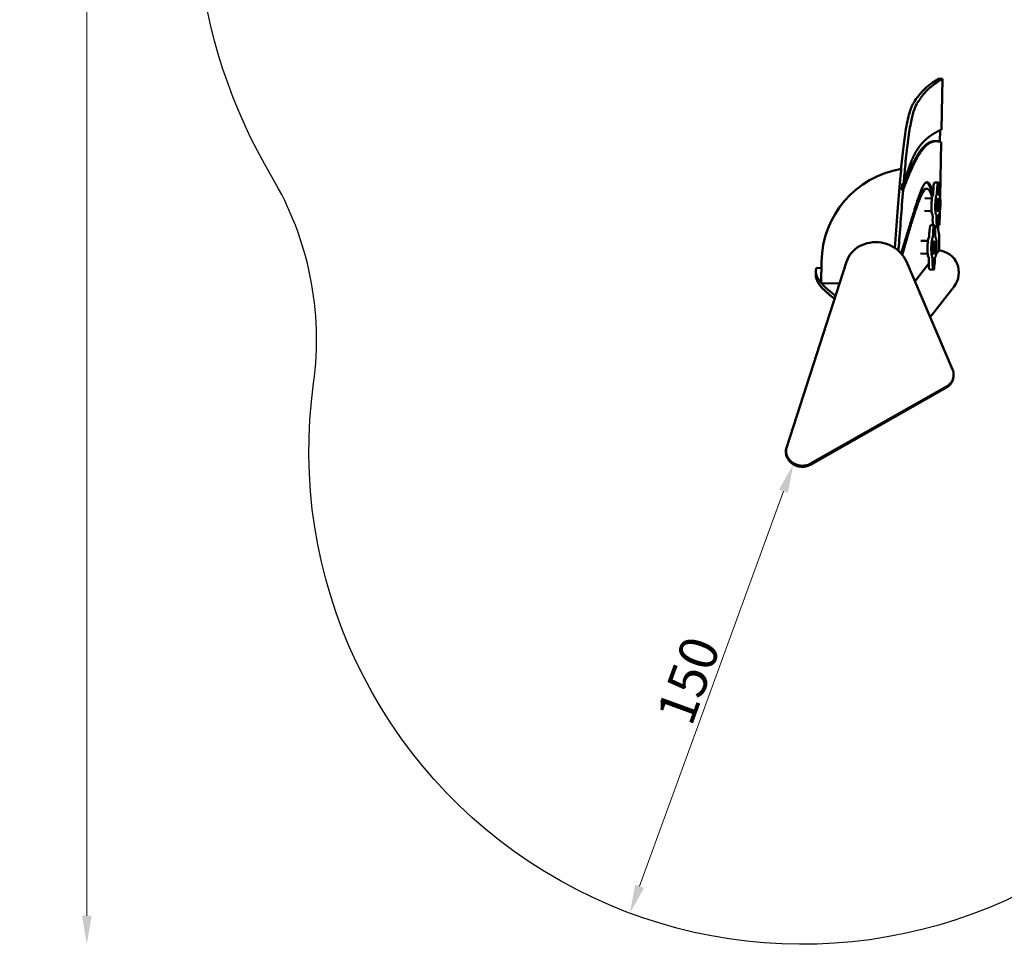
# Model space of a CAD drawing. Units: millimetres. Extents: x -1103 to 7767, y 0 to 18687.
# Drawn here: x -1103 to 1992, y 11621 to 14526 of the extents above; entities that cross this region are included whole.
import ezdxf

# ---------------------------------------------------------------- set-up
doc = ezdxf.new("R2010")
doc.units = ezdxf.units.MM
doc.layers.add('MD_Visible', color=7, linetype='Continuous', lineweight=50)
doc.styles.get("Standard").update_dxf_attribs({"font": 'square721_bt_roman.ttf'})
doc.dimstyles.new('BySEC', dxfattribs={"dimtxt": 180, "dimasz": 90, "dimexe": 1.25, "dimexo": 0.625, "dimtad": 1, "dimdec": 1, "dimlfac": 0.1, "dimrnd": 5, "dimtxsty": 'Standard', "dimcen": 20, "dimse1": 1, "dimse2": 1, "dimclrd": 256, "dimadec": 0, "dimazin": 0, "dimtfac": 1, "dimtdec": 1, "dimtmove": 1, "dimatfit": 3, "dimfxl": 1, "dimlwd": 5, "dimarcsym": 0})

# ---------------------------------------------------------------- blocks, each defined once
blk = doc.blocks.new('CustomObjectsInViewport8_0')
at = {"layer": 'MD_Visible'}
for p, q in [((1797.4, 1783.9), (1785.5, 1784.1)), ((1794.3, 1624.2), (1797.4, 1783.9)), ((1790.3, 1622.4), (1789.6, 1586.2)), ((1778.6, 1588), (1774.7, 1588)), ((1790.1, 1412.6), (1793.5, 1585)), ((1675.6, 1455.2), (1671.6, 1455.3)), ((1772.5, 1458), (1784.4, 1457.7)), ((1669.9, 1433.9), (1673.8, 1433.9)), ((1748.6, 1438.4), (1744.6, 1438.4)), ((1741.7, 1408.6), (1764.2, 1408.1)), ((1741, 1368.6), (1763.5, 1368.1)), ((1788.4, 1325.3), (1789.2, 1362.7)), ((1760.2, 1324.1), (1772.1, 1323.9)), ((1774, 1317.9), (1781.7, 1317.8)), ((1784.5, 1325.4), (1784.2, 1310)), ((1784.5, 1325.4), (1788.4, 1325.3)), ((1729.4, 1274.7), (1751.9, 1274.3)), ((1787.7, 1289.4), (1786.9, 1245.4)), ((1786.9, 1245.4), (1777.5, 1233.3)), ((1307.9, 627.8), (1495.9, 1208.8)), ((1416.5, 1141.7), (1417.5, 1209.3)), ((1684.1, 1209.5), (1829.2, 870.5)), ((1728.6, 1234.7), (1751.1, 1234.3)), ((1399.5, 1167.4), (1399.6, 1179.3)), ((1417.2, 1189.2), (1401.3, 1189.4)), ((1754.5, 1203.6), (1710.9, 1147.1)), ((1757.4, 1184.2), (1769.3, 1183.9)), ((1474, 1140.9), (1416.5, 1141.7)), ((1834, 1131.2), (1759.1, 1034.4)), ((1831, 841.7), (1831.8, 845)), ((1809.8, 813.5), (1382.6, 571.2)), ((1810.5, 816.8), (1383.3, 574.5)), ((1306.9, 623.9), (1306.2, 620.6))]:
    blk.add_line(p, q, dxfattribs=at)
blk.add_arc((1717.5, 1204.9), 300, 99.5664, 179.1528, dxfattribs=at)
for centre, major_axis, start_param, end_param in [((1771.9, 1428), (0.6, 30), 0, 1.570796), ((1783.8, 1427.7), (0.6, 30), 4.712389, 7.853982), ((1767.2, 1428.1), (0.2, 10), 3.141593, 4.712389), ((1766.5, 1388.1), (0.6, 30), 0, 3.141593), ((1778.4, 1387.8), (0.6, 30), 0, 3.141593), ((1787.7, 1387.7), (0.6, 30), 3.141593, 6.283185), ((1765.7, 1348.1), (0.2, 10), 4.712389, 6.283185), ((1770.3, 1348), (0.6, 30), 1.570796, 2.501101), ((1782.3, 1347.8), (0.6, 30), 1.570796, 4.712389), ((1759.6, 1294.1), (0.6, 30), 0, 1.570796), ((1771.5, 1293.9), (0.6, 30), 4.712389, 7.853982), ((1754.1, 1254.2), (0.6, 30), 0, 3.141593), ((1754.9, 1294.2), (0.2, 10), 3.141593, 4.712389), ((1766, 1254), (0.6, 30), 0, 3.141593), ((1775.4, 1253.8), (0.6, 30), 3.141593, 6.283185), ((1753.3, 1214.3), (0.2, 10), 4.712389, 6.283185), ((1758, 1214.2), (0.6, 30), 1.570796, 3.141593), ((1769.9, 1213.9), (0.6, 30), 1.570796, 4.712389)]:
    blk.add_ellipse(centre, major_axis=major_axis, ratio=0.116793, start_param=start_param, end_param=end_param, dxfattribs=at)
at = {"layer": 'MD_Visible', "extrusion": (0, 0, -1)}
for centre, major_axis, ratio, start_param, end_param in [((1779.2, 1427.8), (-0.2, -10), 0.116793, 4.712389, 6.283185), ((1788.5, 1427.7), (-0.2, -10), 0.116793, 0, 1.570796), ((1777.6, 1347.9), (-0.2, -10), 0.116793, 3.141593, 4.712389), ((1786.9, 1347.7), (-0.2, -10), 0.116793, 1.570796, 3.141593), ((1766.8, 1294), (-0.2, -10), 0.116793, 4.712389, 6.283185), ((1776.2, 1293.8), (-0.2, -10), 0.116793, 0, 1.570796), ((1778.7, 1174), (-43.6, -56.3), 0.981101, 2.579218, 4.712389), ((1765.3, 1214), (-0.2, -10), 0.116793, 3.141593, 4.712389), ((1774.6, 1213.8), (-0.2, -10), 0.116793, 1.570796, 3.141593)]:
    blk.add_ellipse(centre, major_axis=major_axis, ratio=ratio, start_param=start_param, end_param=end_param, dxfattribs=at)
for centre in [(1783, 1387.8), (1770.7, 1253.9)]:
    blk.add_ellipse(centre, major_axis=(-0.4, -20), ratio=0.116793, dxfattribs=at)
at = {"layer": 'MD_Visible'}
for centre in [(1783, 1387.8), (1770.7, 1253.9)]:
    blk.add_ellipse(centre, major_axis=(0.4, 20), ratio=0.116793, dxfattribs=at)
for points, degree, knots in [([(1704.8, 1705.1), (1705, 1705.5), (1705.2, 1705.9), (1705.5, 1706.3), (1712.9, 1718.6), (1720.9, 1729.4), (1729.5, 1739.2), (1740.5, 1751.6), (1752.4, 1762.3), (1765.5, 1771.5), (1768.4, 1773.6), (1771.3, 1775.6), (1774.3, 1777.5), (1775.8, 1778.4), (1777.3, 1779.3), (1778.8, 1780.3), (1779.7, 1780.8), (1780.6, 1781.3), (1781.5, 1781.8), (1782.1, 1782.2), (1782.7, 1782.5), (1783.2, 1782.8), (1783.3, 1782.9), (1783.4, 1782.9), (1783.4, 1783), (1784.1, 1783.3), (1784.8, 1783.7), (1785.5, 1784.1)], 3, [0.7290081, 0.7290081, 0.7290081, 0.7290081, 0.7319164, 0.7319164, 0.7319164, 0.8267529, 0.8267529, 0.8267529, 0.9468935, 0.9468935, 0.9468935, 0.9734684, 0.9734684, 0.9734684, 0.9867559, 0.9867559, 0.9867559, 0.9944796, 0.9944796, 0.9944796, 0.999489, 0.999489, 0.999489, 1.0000433, 1.0000433, 1.0000433, 1.0060121, 1.0060121, 1.0060121, 1.0060121]), ([(1716.7, 1704.9), (1716.9, 1705.3), (1717.2, 1705.6), (1717.4, 1706), (1724.8, 1718.4), (1732.8, 1729.2), (1741.4, 1739), (1752.4, 1751.4), (1764.4, 1762.1), (1777.4, 1771.3), (1780.3, 1773.3), (1783.2, 1775.3), (1786.2, 1777.2), (1787.7, 1778.2), (1789.2, 1779.1), (1790.8, 1780), (1791.6, 1780.6), (1792.5, 1781.1), (1793.4, 1781.6), (1794, 1781.9), (1794.6, 1782.3), (1795.2, 1782.6), (1795.2, 1782.6), (1795.3, 1782.7), (1795.4, 1782.7), (1796, 1783.1), (1796.7, 1783.5), (1797.4, 1783.9)], 3, [0.7290081, 0.7290081, 0.7290081, 0.7290081, 0.7319164, 0.7319164, 0.7319164, 0.8267529, 0.8267529, 0.8267529, 0.9468935, 0.9468935, 0.9468935, 0.9734684, 0.9734684, 0.9734684, 0.9867559, 0.9867559, 0.9867559, 0.9944796, 0.9944796, 0.9944796, 0.999489, 0.999489, 0.999489, 1.0000433, 1.0000433, 1.0000433, 1.0060121, 1.0060121, 1.0060121, 1.0060121]), ([(1647.8, 1252.4), (1650.8, 1288.7), (1653.7, 1327.5), (1656.7, 1366.1), (1659.3, 1400.8), (1661.9, 1435.3), (1664.7, 1467.8), (1667, 1494.6), (1669.3, 1520.1), (1671.8, 1543.4), (1674.4, 1568), (1677.2, 1590.1), (1680.1, 1609.6), (1683.8, 1634.2), (1687.7, 1654.5), (1691.9, 1670.4), (1696, 1686), (1700.3, 1697.5), (1704.8, 1705.1)], 3, [0.4005137, 0.4005137, 0.4005137, 0.4005137, 0.5121872, 0.5121872, 0.5121872, 0.612337, 0.612337, 0.612337, 0.695209, 0.695209, 0.695209, 0.782525, 0.782525, 0.782525, 0.89267, 0.89267, 0.89267, 0.999692, 0.999692, 0.999692, 0.999692]), ([(1716.7, 1704.9), (1709.9, 1693.5), (1703.7, 1673.4), (1698, 1644.3), (1694.6, 1627.2), (1691.5, 1606.9), (1688.5, 1583.6), (1685.8, 1562.9), (1683.3, 1539.8), (1680.9, 1514.7), (1679, 1495.9), (1677.3, 1475.9), (1675.6, 1455.2)], 3, [0.033084, 0.033084, 0.033084, 0.033084, 27.425604, 27.425604, 27.425604, 43.498365, 43.498365, 43.498365, 57.808002, 57.808002, 57.808002, 68.583896, 68.583896, 68.583896, 68.583896]), ([(1794.3, 1624.2), (1793.5, 1623.9), (1792.6, 1623.5), (1791.8, 1623.1), (1790.9, 1622.7), (1787, 1620.9), (1780.8, 1617.9), (1771.8, 1613), (1760.5, 1605.9), (1747.6, 1595.8), (1735.9, 1584.5), (1725.3, 1572.1), (1716, 1558.3), (1707.7, 1543.4), (1700.5, 1527.3), (1693.9, 1510.3), (1687.8, 1492.4), (1683, 1477.7), (1679.3, 1466.6), (1676.8, 1459), (1675.6, 1455.2)], 5, [-1.0176523, -1.0176523, -1.0176523, -1.0176523, -1.0176523, -1.0176523, -1, -1, -1, -1, -0.9333333, -0.8666667, -0.8, -0.7333333, -0.6666667, -0.6, -0.5333333, -0.4666667, -0.4, -0.3333333, -0.2666667, -0.1989636, -0.1989636, -0.1989636, -0.1989636, -0.1989636, -0.1989636]), ([(1774.7, 1588), (1773.1, 1588.1), (1769.7, 1588), (1764.4, 1587.2), (1757.3, 1584.9), (1748.5, 1579.7), (1739.4, 1571.8), (1730.3, 1561.3), (1721.3, 1548.3), (1712.2, 1532.8), (1703, 1514.8), (1693.7, 1494.4), (1685.2, 1474.2), (1678.5, 1457.1), (1673.7, 1444.3), (1670.8, 1436.5), (1669.9, 1433.9)], 5, [-0.9229821, -0.9229821, -0.9229821, -0.9229821, -0.9229821, -0.9229821, -0.8666667, -0.8, -0.7333333, -0.6666667, -0.6, -0.5333333, -0.4666667, -0.4, -0.3333333, -0.2666667, -0.2, -0.168202, -0.168202, -0.168202, -0.168202, -0.168202, -0.168202]), ([(1673.8, 1433.9), (1674.8, 1436.4), (1677.7, 1444.3), (1682.5, 1457), (1689.2, 1474.1), (1697.6, 1494.4), (1707, 1514.7), (1716.2, 1532.7), (1725.3, 1548.2), (1734.3, 1561.3), (1743.4, 1571.7), (1752.5, 1579.6), (1761.6, 1584.9), (1770.8, 1587.9), (1778.2, 1588.4), (1783.8, 1587.7), (1787.5, 1586.8), (1790.2, 1586), (1791.1, 1585.7), (1791.9, 1585.5), (1792.7, 1585.3), (1793.5, 1585)], 5, [0.168202, 0.168202, 0.168202, 0.168202, 0.168202, 0.168202, 0.2, 0.2666667, 0.3333333, 0.4, 0.4666667, 0.5333333, 0.6, 0.6666667, 0.7333333, 0.8, 0.8666667, 0.9333333, 1, 1, 1, 1, 1.0292864, 1.0292864, 1.0292864, 1.0292864, 1.0292864, 1.0292864]), ([(1768.3, 1425.1), (1766.5, 1431.5), (1762.8, 1443.1), (1757.3, 1455.8), (1749.8, 1463.1), (1740.2, 1456.2), (1730.3, 1434.7), (1719.7, 1404.1), (1708.3, 1367.9), (1696.3, 1328.4), (1686, 1295), (1678, 1269.1), (1672.5, 1251.5), (1669.3, 1241.2), (1668.8, 1239.8), (1668.4, 1238.3), (1667.9, 1236.9), (1667.5, 1235.5)], 5, [-0.8969056, -0.8969056, -0.8969056, -0.8969056, -0.8969056, -0.8969056, -0.8, -0.7, -0.6, -0.5, -0.4, -0.3, -0.2, -0.1, 0, 0, 0, 0, 0.0161825, 0.0161825, 0.0161825, 0.0161825, 0.0161825, 0.0161825]), ([(1747.2, 1458.9), (1748.8, 1458.3), (1752.3, 1455.6), (1756.2, 1449.7), (1760, 1440.2), (1763.8, 1427.4), (1766, 1418.9), (1766.4, 1417.5)], 5, [0.7140038, 0.7140038, 0.7140038, 0.7140038, 0.7140038, 0.7140038, 0.8, 0.9, 0.9187581, 0.9187581, 0.9187581, 0.9187581, 0.9187581, 0.9187581]), ([(1673.8, 1433.9), (1669.1, 1375.2), (1664.8, 1313.6), (1660.1, 1256.6), (1659.7, 1252.3), (1659.3, 1248.1), (1659, 1243.9)], 3, [21.581907, 21.581907, 21.581907, 21.581907, 41.193585, 41.193585, 41.193585, 42.667507, 42.667507, 42.667507, 42.667507]), ([(1671.5, 1230.7), (1672.8, 1235.2), (1674, 1239.6), (1675.3, 1244.1), (1676.5, 1248.6), (1680, 1260.9), (1684.4, 1276.6), (1690.9, 1299.4), (1699.6, 1328.6), (1710.2, 1362.6), (1720.6, 1393.1), (1730.7, 1418.5), (1740.3, 1436.1), (1749.2, 1441.5), (1755.8, 1435.7), (1760.5, 1425.8), (1763.4, 1416.9), (1764.8, 1412.1)], 5, [-0.056425, -0.056425, -0.056425, -0.056425, -0.056425, -0.056425, 0, 0, 0, 0, 0.1, 0.2, 0.3, 0.4, 0.5, 0.6, 0.7, 0.8, 0.8909137, 0.8909137, 0.8909137, 0.8909137, 0.8909137, 0.8909137]), ([(1744.6, 1438.4), (1743, 1438.5), (1739.5, 1437.4), (1734.1, 1432.1), (1727.4, 1419.9), (1720.5, 1402.9), (1715.3, 1388.6), (1712.1, 1379.5), (1711, 1376.2)], 5, [-0.6927158, -0.6927158, -0.6927158, -0.6927158, -0.6927158, -0.6927158, -0.6, -0.5, -0.4, -0.3460501, -0.3460501, -0.3460501, -0.3460501, -0.3460501, -0.3460501]), ([(1682.2, 1282.8), (1680.5, 1277), (1678.8, 1271.1), (1677.2, 1265.2), (1675.5, 1259.2), (1672.7, 1249.3), (1671.7, 1245.6), (1670.6, 1241.8), (1669.6, 1238.1), (1668.5, 1234.3)], 5, [-0.0764459, -0.0764459, -0.0764459, -0.0764459, -0.0764459, -0.0764459, 0, 0, 0, 0, 0.0475256, 0.0475256, 0.0475256, 0.0475256, 0.0475256, 0.0475256]), ([(1401.3, 1189.4), (1399.9, 1185.1), (1398.6, 1176.2), (1400.2, 1166.8), (1404.8, 1157.3), (1411.9, 1147.6), (1416.1, 1142.6), (1416.5, 1142.2)], 5, [-1, -1, -1, -1, -1, -1, -0.9, -0.8, -0.7906986, -0.7906986, -0.7906986, -0.7906986, -0.7906986, -0.7906986]), ([(1458.3, 1092.5), (1454, 1095.9), (1443.9, 1103.8), (1428.9, 1116.4), (1413.5, 1131.6), (1403.5, 1146.6), (1399.9, 1158.1), (1399.4, 1165), (1399.5, 1167.4)], 5, [0.6257726, 0.6257726, 0.6257726, 0.6257726, 0.6257726, 0.6257726, 0.7, 0.8, 0.9, 0.9538973, 0.9538973, 0.9538973, 0.9538973, 0.9538973, 0.9538973]), ([(1416.9, 1141.7), (1420.4, 1137.6), (1428, 1129.6), (1436.8, 1121.7), (1446.4, 1113.7), (1456.5, 1105.9), (1461.4, 1102.1)], 5, [-0.788642, -0.788642, -0.788642, -0.788642, -0.788642, -0.788642, -0.7, -0.6157754, -0.6157754, -0.6157754, -0.6157754, -0.6157754, -0.6157754]), ([(1829.2, 870.5), (1831.6, 864.9), (1833.9, 853.1), (1829.9, 835.6), (1820.7, 823.6), (1813.2, 818.3), (1810.5, 816.8)], 3, [0, 0, 0, 0, 1.949049, 3.898099, 5.847148, 6.821673, 6.821673, 6.821673, 6.821673]), ([(1809.8, 813.5), (1812.4, 815), (1820, 820.3), (1827.5, 830.1), (1830.4, 838.7), (1831, 841.7)], 3, [0, 0, 0, 0, 0.974525, 2.923574, 3.962232, 3.962232, 3.962232, 3.962232]), ([(1306.2, 620.6), (1305.3, 616.8), (1304.7, 607.6), (1308.5, 593.2), (1318.3, 579.4), (1332.5, 569.4), (1349.4, 564.2), (1367, 564.6), (1377.8, 568.4), (1382.6, 571.2)], 3, [0.448994, 0.448994, 0.448994, 0.448994, 1.748459, 3.496919, 5.245378, 6.993837, 8.742297, 10.490756, 12.239215, 12.239215, 12.239215, 12.239215])]:
    blk.add_open_spline(points, degree=degree, knots=knots, dxfattribs=at)
for points, degree in [([(1671.6, 1455.3), (1671, 1448.2), (1670.4, 1441.1), (1669.9, 1433.9)], 3), ([(1788.4, 1325.3), (1787.9, 1328.4), (1787.3, 1331.5), (1786.7, 1334.7), (1786.1, 1337.8), (1785.5, 1340.9)], 5), ([(1782.6, 1318.9), (1783.7, 1313), (1784.7, 1307.1), (1785.7, 1301.2), (1786.7, 1295.3), (1787.7, 1289.4)], 5), ([(1784.3, 1326.3), (1784.3, 1326.1), (1784.4, 1325.9), (1784.4, 1325.8), (1784.4, 1325.6), (1784.5, 1325.4)], 5), ([(1495.9, 1208.8), (1499.2, 1218.9), (1509.8, 1238), (1535.9, 1259.4), (1568.9, 1270.9), (1604.8, 1271), (1638.9, 1259.8), (1667.2, 1238.7), (1679.8, 1219.7), (1684.1, 1209.5)], 3), ([(1383.3, 574.5), (1378.5, 571.7), (1367.7, 567.9), (1350.1, 567.5), (1333.2, 572.7), (1319, 582.7), (1309.2, 596.4), (1305, 612.2), (1306.3, 622.8), (1307.9, 627.8)], 3)]:
    blk.add_open_spline(points, degree=degree, dxfattribs=at)
blk = doc.blocks.new('*D6')
at = {"lineweight": 5, "transparency": 16777216}
blk.add_line((1297.8, 13044.6), (845.8, 11802.8), dxfattribs=at)
at = {"transparency": 16777216}
for points in [[(1283.7, 13049.7), (1311.9, 13039.5), (1328.6, 13129.2)], [(831.7, 11808), (859.9, 11797.7), (815.1, 11718.2)]]:
    blk.add_solid(points, dxfattribs=at)
at = {"layer": 'Defpoints', "color": 0, "transparency": 16777216}
for p in [(1328.6, 13129.2), (815.1, 11718.2), (815.1, 11718.2)]:
    blk.add_point(p, dxfattribs=at)
at = {"color": 0, "transparency": 16777216, "insert": (1013.5, 12444.9), "char_height": 120, "attachment_point": 5, "rotation": 70}
blk.add_mtext('150', dxfattribs=at)
blk = doc.blocks.new('*D9')
at = {"lineweight": 5, "transparency": 16777216}
blk.add_line((-891.7, 18171.7), (-891.7, 11710.5), dxfattribs=at)
at = {"transparency": 16777216}
for points in [[(-906.7, 18171.7), (-876.7, 18171.7), (-891.7, 18261.7)], [(-906.7, 11710.5), (-876.7, 11710.5), (-891.7, 11620.5)]]:
    blk.add_solid(points, dxfattribs=at)
at = {"layer": 'Defpoints', "color": 0, "transparency": 16777216}
for p in [(3656.2, 18261.7), (-891.7, 11620.5), (1356.9, 11620.5)]:
    blk.add_point(p, dxfattribs=at)
at = {"color": 0, "transparency": 16777216, "insert": (-984.6, 14941.1), "char_height": 180, "attachment_point": 5, "rotation": 90}
blk.add_mtext('665', dxfattribs=at)

msp = doc.modelspace()

# ---------------------------------------------------------------- linework, layer by layer
msp.add_lwpolyline([(3769.62, 12942.42, 0.2177934), (3052.06, 12521.87, -0.1070102), (2571.41, 12077.86), (2244.48, 11899.69, -0.6544428), (-179.14, 13384.12, 0.1700826), (-309.99, 14032.25, -0.2220271), (-452.25, 15461.92, 0.0915979), (-396.13, 15820.91, -0.4858574), (1655.74, 17527.69, 0.2578795), (2581.42, 17808.03, -0.3789299), (4564.03, 17955.82), (5082.65, 17561.54, -0.1583254), (5611.06, 16800.23, 0.344575), (6617.73, 16089.97, -0.3006854), (7566.66, 15527.66, -0.1989124), (7656.89, 13999.59), (7506.87, 13566.86, -0.1989124), (6490.17, 12422.54, -0.321571), (5341.35, 12620.42, 0.1152846), (4956.56, 12863.42), (4634.24, 12975.16, 0.1531213), (4036.05, 12993.01, -0.0432311)], format="xyb", close=True)

# ---------------------------------------------------------------- block references
at = {"layer": 'MD_Visible'}
msp.add_blockref('CustomObjectsInViewport8_0', (0, 12556.61), dxfattribs=at)

# ---------------------------------------------------------------- dimensions: what is measured, and where the dimension line sits
dim = msp.add_linear_dim(base=(-891.67, 11620.52), p1=(3656.23, 18261.71), p2=(1356.86, 11620.52), angle=90, dimstyle='BySEC')
dim.commit()
dim.dimension.update_dxf_attribs({"geometry": '*D9', "text_midpoint": (-984.59, 14941.11)})
dim = msp.add_aligned_dim(p1=(1328.6, 13129.18), p2=(815.06, 11718.25), distance=0, dimstyle='BySEC', override={"dimtxt": 120})
dim.commit()
dim.dimension.update_dxf_attribs({"geometry": '*D6', "text_midpoint": (1013.5, 12444.95)})

doc.saveas('drawing.dxf')
